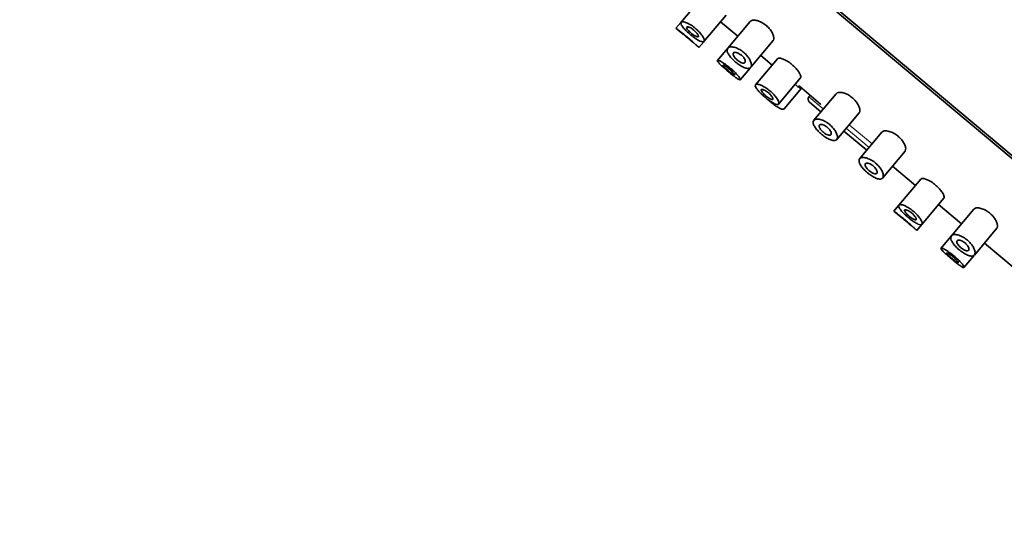
# Model space of a CAD drawing. Units: millimetres. Extents: x 0 to 2436, y 0 to 2727.
# Drawn here: x 319 to 385, y 2074 to 2107 of the extents above; entities that cross this region are included whole.
import ezdxf
from ezdxf import colors
from ezdxf.entities.mleader import LeaderData, LeaderLine
from ezdxf.math import Vec2, Vec3

# ---------------------------------------------------------------- set-up
doc = ezdxf.new("R2010")
doc.units = ezdxf.units.MM
doc.layers.add('DV7_Défaut', color=7, linetype='Continuous')
doc.layers.add('Défaut', color=7, linetype='Continuous')

# ---------------------------------------------------------------- blocks, each defined once
blk = doc.blocks.new('_DOT')
at = {"color": 0}
blk.add_line((0, 0), (-1, 0), dxfattribs=at)
at = {"color": 0, "const_width": 0.333}
blk.add_lwpolyline([(-0.1665, 0, 1), (0.1665, 0, 1)], format="xyb", close=True, dxfattribs=at)
blk = doc.blocks.new('SE6')
at = {"layer": 'DV7_Défaut', "color": 7, "linetype": 'Continuous', "lineweight": 35}
for p, q in [((389.329, 2095.157), (343.366, 2133.725)), ((388.092, 2096.406), (344.811, 2132.724)), ((365.083, 2109.044), (363.62, 2107.301)), ((365.151, 2106.015), (366.625, 2107.77)), ((363.597, 2107.274), (363.281, 2106.897)), ((366.259, 2107.335), (367.408, 2106.371)), ((368.227, 2107.346), (366.74, 2105.574)), ((363.281, 2106.897), (363.665, 2106.575)), ((364.425, 2105.937), (364.813, 2105.612)), ((364.813, 2105.612), (365.134, 2105.994)), ((368.272, 2104.288), (369.775, 2106.08)), ((366.7, 2105.527), (366.046, 2104.747)), ((368.941, 2105.085), (369.707, 2104.443)), ((370.062, 2104.866), (368.599, 2103.123)), ((367.578, 2103.461), (368.229, 2104.237)), ((370.131, 2101.837), (371.604, 2103.592)), ((371.239, 2103.157), (371.43, 2102.996)), ((370.513, 2101.514), (371.665, 2102.887)), ((371.52, 2103.024), (372.94, 2101.833)), ((373.972, 2102.526), (372.485, 2100.753)), ((372.247, 2102.414), (372.164, 2102.315)), ((372.195, 2101.963), (372.961, 2101.32)), ((374.017, 2099.468), (375.52, 2101.259)), ((374.493, 2100.035), (376.025, 2098.749)), ((377.036, 2099.954), (375.549, 2098.182)), ((377.081, 2096.896), (378.584, 2098.687)), ((377.75, 2097.693), (379.282, 2096.408)), ((379.638, 2096.831), (378.175, 2095.088)), ((379.706, 2093.802), (381.179, 2095.557)), ((378.152, 2095.061), (377.836, 2094.684)), ((377.836, 2094.684), (378.22, 2094.362)), ((380.814, 2095.122), (382.346, 2093.837)), ((383.165, 2094.812), (381.677, 2093.04)), ((378.98, 2093.724), (379.368, 2093.399)), ((379.368, 2093.399), (379.689, 2093.781)), ((383.21, 2091.754), (384.713, 2093.545)), ((381.638, 2092.993), (380.984, 2092.213)), ((383.878, 2092.551), (385.794, 2090.944)), ((382.515, 2090.927), (383.166, 2091.703))]:
    blk.add_line(p, q, dxfattribs=at)
at = {"layer": 'DV7_Défaut', "color": 7, "linetype": 'Continuous', "lineweight": 18}
for p, q in [((371.483, 2103.059), (371.43, 2102.996)), ((371.483, 2103.059), (372.964, 2101.817)), ((373.122, 2101.512), (372.164, 2102.315)), ((376.186, 2098.941), (374.654, 2100.226)), ((374.847, 2100.456), (376.379, 2099.171))]:
    blk.add_line(p, q, dxfattribs=at)
at = {"layer": 'DV7_Défaut', "color": 7, "linetype": 'Continuous', "lineweight": 35}
for centre, radius, start, end in [((371.752, 2103.379), 0.5, 230, 262.65668), ((371.809, 2103.365), 0.447, 223.18117, 229.72112), ((372.356, 2102.155), 0.25, 140, 230)]:
    blk.add_arc(centre, radius, start, end, dxfattribs=at)
for points, knots in [([(364.236, 2106.479), (364.152, 2106.55), (364.068, 2106.625), (363.993, 2106.697), (363.918, 2106.77), (363.85, 2106.842), (363.793, 2106.908), (363.735, 2106.975), (363.689, 2107.037), (363.657, 2107.092), (363.624, 2107.147), (363.605, 2107.195), (363.602, 2107.232), (363.598, 2107.271), (363.611, 2107.3), (363.638, 2107.316), (363.667, 2107.334), (363.711, 2107.339), (363.768, 2107.331), (363.826, 2107.324), (363.899, 2107.303), (363.98, 2107.269), (364.059, 2107.237), (364.149, 2107.191), (364.241, 2107.135), (364.328, 2107.082), (364.421, 2107.018), (364.509, 2106.948), (364.593, 2106.882), (364.676, 2106.809), (364.751, 2106.735), (364.824, 2106.663), (364.892, 2106.588), (364.949, 2106.517), (365.007, 2106.444), (365.055, 2106.373), (365.091, 2106.309), (365.129, 2106.243), (365.154, 2106.183), (365.165, 2106.134), (365.176, 2106.084), (365.173, 2106.044), (365.155, 2106.019), (365.137, 2105.994), (365.103, 2105.982), (365.057, 2105.986), (365.011, 2105.989), (364.951, 2106.008), (364.882, 2106.039), (364.814, 2106.07), (364.736, 2106.114), (364.653, 2106.168), (364.573, 2106.22), (364.485, 2106.282), (364.398, 2106.349), (364.344, 2106.391), (364.289, 2106.435), (364.236, 2106.479)], [0, 0, 0, 0, 0.051932, 0.051932, 0.051932, 0.103844, 0.103844, 0.103844, 0.156086, 0.156086, 0.156086, 0.209282, 0.209282, 0.209282, 0.263889, 0.263889, 0.263889, 0.319976, 0.319976, 0.319976, 0.376758, 0.376758, 0.376758, 0.432536, 0.432536, 0.432536, 0.485739, 0.485739, 0.485739, 0.53645, 0.53645, 0.53645, 0.586426, 0.586426, 0.586426, 0.63773, 0.63773, 0.63773, 0.691527, 0.691527, 0.691527, 0.747543, 0.747543, 0.747543, 0.804302, 0.804302, 0.804302, 0.8602, 0.8602, 0.8602, 0.914516, 0.914516, 0.914516, 0.967436, 0.967436, 0.967436, 1, 1, 1, 1]), ([(368.227, 2107.346), (368.262, 2107.388), (368.316, 2107.417), (368.385, 2107.43), (368.454, 2107.444), (368.54, 2107.442), (368.635, 2107.423), (368.727, 2107.405), (368.831, 2107.371), (368.937, 2107.32), (369.031, 2107.275), (369.13, 2107.216), (369.222, 2107.148), (369.304, 2107.087), (369.383, 2107.017), (369.453, 2106.944), (369.52, 2106.874), (369.581, 2106.799), (369.63, 2106.727), (369.682, 2106.65), (369.724, 2106.574), (369.753, 2106.503), (369.786, 2106.424), (369.806, 2106.349), (369.812, 2106.284), (369.819, 2106.212), (369.81, 2106.15), (369.786, 2106.102), (369.778, 2106.087), (369.77, 2106.074), (369.759, 2106.061)], [0, 0, 0, 0, 0.122032, 0.122032, 0.122032, 0.244268, 0.244268, 0.244268, 0.362395, 0.362395, 0.362395, 0.467827, 0.467827, 0.467827, 0.561221, 0.561221, 0.561221, 0.650852, 0.650852, 0.650852, 0.74509, 0.74509, 0.74509, 0.849299, 0.849299, 0.849299, 0.964615, 0.964615, 0.964615, 1, 1, 1, 1]), ([(363.281, 2106.897), (363.281, 2106.897), (363.283, 2106.896), (363.286, 2106.893), (363.297, 2106.886), (363.323, 2106.867), (363.362, 2106.837), (363.401, 2106.808), (363.455, 2106.768), (363.518, 2106.72), (363.581, 2106.672), (363.655, 2106.614), (363.734, 2106.551), (363.814, 2106.488), (363.9, 2106.419), (363.986, 2106.348), (364.071, 2106.277), (364.159, 2106.203), (364.241, 2106.132), (364.323, 2106.06), (364.403, 2105.99), (364.473, 2105.927), (364.543, 2105.864), (364.606, 2105.806), (364.657, 2105.759), (364.708, 2105.712), (364.748, 2105.674), (364.774, 2105.649), (364.8, 2105.624), (364.813, 2105.612), (364.813, 2105.612)], [0, 0, 0, 0, 0.036648, 0.036648, 0.036648, 0.143794, 0.143794, 0.143794, 0.251019, 0.251019, 0.251019, 0.358445, 0.358445, 0.358445, 0.46588, 0.46588, 0.46588, 0.573117, 0.573117, 0.573117, 0.680259, 0.680259, 0.680259, 0.787556, 0.787556, 0.787556, 0.895017, 0.895017, 0.895017, 1, 1, 1, 1]), ([(363.664, 2106.576), (363.664, 2106.576), (363.664, 2106.576), (363.664, 2106.576), (363.665, 2106.575), (363.673, 2106.569), (363.688, 2106.557), (363.702, 2106.546), (363.725, 2106.528), (363.752, 2106.506), (363.78, 2106.484), (363.814, 2106.457), (363.851, 2106.427), (363.888, 2106.397), (363.929, 2106.363), (363.972, 2106.328), (363.998, 2106.306), (364.025, 2106.283), (364.052, 2106.261)], [0, 0, 0, 0, 0.0063699, 0.0063699, 0.0063699, 0.2212033, 0.2212033, 0.2212033, 0.4360352, 0.4360352, 0.4360352, 0.6509664, 0.6509664, 0.6509664, 0.8659428, 0.8659428, 0.8659428, 1, 1, 1, 1]), ([(364.477, 2106.767), (364.518, 2106.732), (364.559, 2106.694), (364.595, 2106.657), (364.63, 2106.621), (364.663, 2106.583), (364.689, 2106.549), (364.716, 2106.513), (364.738, 2106.48), (364.752, 2106.451), (364.768, 2106.42), (364.776, 2106.394), (364.778, 2106.373), (364.779, 2106.352), (364.773, 2106.337), (364.759, 2106.328), (364.746, 2106.32), (364.724, 2106.318), (364.697, 2106.324), (364.67, 2106.33), (364.636, 2106.342), (364.598, 2106.361), (364.561, 2106.38), (364.519, 2106.404), (364.475, 2106.433), (364.433, 2106.461), (364.388, 2106.494), (364.345, 2106.529), (364.302, 2106.563), (364.26, 2106.6), (364.221, 2106.636), (364.182, 2106.673), (364.146, 2106.71), (364.115, 2106.744), (364.083, 2106.779), (364.057, 2106.813), (364.037, 2106.843), (364.017, 2106.874), (364.003, 2106.901), (363.997, 2106.923), (363.991, 2106.946), (363.992, 2106.965), (364.001, 2106.977), (364.01, 2106.989), (364.027, 2106.996), (364.051, 2106.995), (364.075, 2106.995), (364.106, 2106.988), (364.143, 2106.975), (364.179, 2106.961), (364.221, 2106.941), (364.265, 2106.916), (364.308, 2106.892), (364.353, 2106.862), (364.398, 2106.829), (364.425, 2106.809), (364.451, 2106.788), (364.477, 2106.767)], [0, 0, 0, 0, 0.051125, 0.051125, 0.051125, 0.102184, 0.102184, 0.102184, 0.154253, 0.154253, 0.154253, 0.208445, 0.208445, 0.208445, 0.264431, 0.264431, 0.264431, 0.321031, 0.321031, 0.321031, 0.376884, 0.376884, 0.376884, 0.431184, 0.431184, 0.431184, 0.483915, 0.483915, 0.483915, 0.535606, 0.535606, 0.535606, 0.58701, 0.58701, 0.58701, 0.6389, 0.6389, 0.6389, 0.691936, 0.691936, 0.691936, 0.746508, 0.746508, 0.746508, 0.802505, 0.802505, 0.802505, 0.859107, 0.859107, 0.859107, 0.914911, 0.914911, 0.914911, 0.968674, 0.968674, 0.968674, 1, 1, 1, 1]), ([(364.052, 2106.261), (364.095, 2106.225), (364.138, 2106.188), (364.178, 2106.154), (364.219, 2106.119), (364.257, 2106.086), (364.289, 2106.057), (364.322, 2106.029), (364.351, 2106.003), (364.373, 2105.984), (364.396, 2105.964), (364.412, 2105.949), (364.421, 2105.941), (364.427, 2105.936), (364.43, 2105.933), (364.43, 2105.933)], [0, 0, 0, 0, 0.214717, 0.214717, 0.214717, 0.429428, 0.429428, 0.429428, 0.644212, 0.644212, 0.644212, 0.859043, 0.859043, 0.859043, 1, 1, 1, 1]), ([(367.261, 2104.639), (367.179, 2104.708), (367.099, 2104.783), (367.029, 2104.857), (366.959, 2104.931), (366.897, 2105.006), (366.847, 2105.077), (366.796, 2105.15), (366.757, 2105.22), (366.731, 2105.283), (366.705, 2105.349), (366.693, 2105.409), (366.696, 2105.46), (366.7, 2105.514), (366.72, 2105.558), (366.756, 2105.591), (366.793, 2105.625), (366.849, 2105.647), (366.918, 2105.653), (366.988, 2105.661), (367.075, 2105.652), (367.17, 2105.628), (367.261, 2105.604), (367.363, 2105.565), (367.466, 2105.511), (367.558, 2105.463), (367.654, 2105.401), (367.744, 2105.332), (367.825, 2105.269), (367.903, 2105.198), (367.971, 2105.125), (368.038, 2105.053), (368.097, 2104.979), (368.146, 2104.906), (368.197, 2104.829), (368.238, 2104.754), (368.266, 2104.684), (368.298, 2104.607), (368.315, 2104.535), (368.319, 2104.474), (368.324, 2104.406), (368.312, 2104.35), (368.285, 2104.307), (368.258, 2104.263), (368.213, 2104.234), (368.154, 2104.223), (368.096, 2104.212), (368.023, 2104.218), (367.94, 2104.241), (367.862, 2104.262), (367.773, 2104.3), (367.681, 2104.35), (367.594, 2104.396), (367.502, 2104.455), (367.412, 2104.521), (367.361, 2104.558), (367.31, 2104.598), (367.261, 2104.639)], [0, 0, 0, 0, 0.049319, 0.049319, 0.049319, 0.098576, 0.098576, 0.098576, 0.148788, 0.148788, 0.148788, 0.201576, 0.201576, 0.201576, 0.257797, 0.257797, 0.257797, 0.317339, 0.317339, 0.317339, 0.378226, 0.378226, 0.378226, 0.436506, 0.436506, 0.436506, 0.488875, 0.488875, 0.488875, 0.53615, 0.53615, 0.53615, 0.58218, 0.58218, 0.58218, 0.630693, 0.630693, 0.630693, 0.683964, 0.683964, 0.683964, 0.742164, 0.742164, 0.742164, 0.802935, 0.802935, 0.802935, 0.86257, 0.86257, 0.86257, 0.918559, 0.918559, 0.918559, 0.970747, 0.970747, 0.970747, 1, 1, 1, 1]), ([(367.647, 2105.099), (367.687, 2105.066), (367.725, 2105.029), (367.758, 2104.991), (367.791, 2104.954), (367.819, 2104.916), (367.842, 2104.879), (367.866, 2104.841), (367.884, 2104.804), (367.896, 2104.77), (367.908, 2104.734), (367.913, 2104.701), (367.911, 2104.673), (367.909, 2104.643), (367.899, 2104.619), (367.881, 2104.602), (367.863, 2104.584), (367.836, 2104.574), (367.802, 2104.573), (367.769, 2104.571), (367.728, 2104.578), (367.684, 2104.593), (367.642, 2104.607), (367.595, 2104.629), (367.547, 2104.657), (367.503, 2104.682), (367.457, 2104.713), (367.413, 2104.748), (367.371, 2104.78), (367.33, 2104.816), (367.294, 2104.853), (367.258, 2104.889), (367.225, 2104.927), (367.198, 2104.963), (367.17, 2105), (367.147, 2105.037), (367.131, 2105.07), (367.114, 2105.105), (367.103, 2105.138), (367.1, 2105.167), (367.097, 2105.197), (367.103, 2105.223), (367.115, 2105.243), (367.129, 2105.264), (367.151, 2105.278), (367.18, 2105.286), (367.21, 2105.293), (367.249, 2105.293), (367.292, 2105.285), (367.335, 2105.277), (367.383, 2105.261), (367.433, 2105.237), (367.479, 2105.216), (367.528, 2105.187), (367.575, 2105.154), (367.599, 2105.137), (367.623, 2105.119), (367.647, 2105.099)], [0, 0, 0, 0, 0.048074, 0.048074, 0.048074, 0.096021, 0.096021, 0.096021, 0.145862, 0.145862, 0.145862, 0.200097, 0.200097, 0.200097, 0.258597, 0.258597, 0.258597, 0.319221, 0.319221, 0.319221, 0.378632, 0.378632, 0.378632, 0.434304, 0.434304, 0.434304, 0.485874, 0.485874, 0.485874, 0.534731, 0.534731, 0.534731, 0.582887, 0.582887, 0.582887, 0.632267, 0.632267, 0.632267, 0.684411, 0.684411, 0.684411, 0.740203, 0.740203, 0.740203, 0.799389, 0.799389, 0.799389, 0.860024, 0.860024, 0.860024, 0.918662, 0.918662, 0.918662, 0.972364, 0.972364, 0.972364, 1, 1, 1, 1]), ([(366.749, 2104.029), (366.663, 2104.101), (366.577, 2104.175), (366.498, 2104.245), (366.419, 2104.314), (366.345, 2104.382), (366.282, 2104.442), (366.218, 2104.502), (366.164, 2104.557), (366.125, 2104.602), (366.085, 2104.647), (366.058, 2104.684), (366.047, 2104.709), (366.036, 2104.735), (366.04, 2104.75), (366.06, 2104.754), (366.079, 2104.758), (366.114, 2104.75), (366.162, 2104.731), (366.21, 2104.712), (366.272, 2104.681), (366.342, 2104.64), (366.413, 2104.599), (366.494, 2104.548), (366.579, 2104.489), (366.662, 2104.431), (366.751, 2104.364), (366.838, 2104.294), (366.924, 2104.225), (367.01, 2104.151), (367.089, 2104.078), (367.168, 2104.005), (367.242, 2103.932), (367.306, 2103.864), (367.37, 2103.796), (367.426, 2103.731), (367.469, 2103.675), (367.513, 2103.619), (367.546, 2103.57), (367.564, 2103.534), (367.582, 2103.497), (367.587, 2103.472), (367.578, 2103.461), (367.568, 2103.45), (367.544, 2103.452), (367.508, 2103.468), (367.471, 2103.483), (367.422, 2103.512), (367.362, 2103.552), (367.303, 2103.591), (367.233, 2103.642), (367.157, 2103.7), (367.081, 2103.758), (366.998, 2103.825), (366.913, 2103.894), (366.859, 2103.938), (366.804, 2103.983), (366.749, 2104.029)], [0, 0, 0, 0, 0.053353, 0.053353, 0.053353, 0.106706, 0.106706, 0.106706, 0.160068, 0.160068, 0.160068, 0.213515, 0.213515, 0.213515, 0.267223, 0.267223, 0.267223, 0.321377, 0.321377, 0.321377, 0.375908, 0.375908, 0.375908, 0.430323, 0.430323, 0.430323, 0.483987, 0.483987, 0.483987, 0.53676, 0.53676, 0.53676, 0.589232, 0.589232, 0.589232, 0.642225, 0.642225, 0.642225, 0.696121, 0.696121, 0.696121, 0.750621, 0.750621, 0.750621, 0.805089, 0.805089, 0.805089, 0.859124, 0.859124, 0.859124, 0.912745, 0.912745, 0.912745, 0.966157, 0.966157, 0.966157, 1, 1, 1, 1]), ([(366.859, 2104.16), (366.901, 2104.124), (366.943, 2104.087), (366.981, 2104.051), (367.02, 2104.015), (367.055, 2103.98), (367.085, 2103.948), (367.115, 2103.916), (367.14, 2103.886), (367.158, 2103.862), (367.177, 2103.837), (367.189, 2103.817), (367.194, 2103.803), (367.199, 2103.789), (367.197, 2103.781), (367.188, 2103.779), (367.179, 2103.778), (367.162, 2103.783), (367.139, 2103.794), (367.117, 2103.805), (367.088, 2103.823), (367.054, 2103.845), (367.021, 2103.868), (366.983, 2103.895), (366.942, 2103.926), (366.902, 2103.957), (366.859, 2103.991), (366.816, 2104.026), (366.773, 2104.062), (366.729, 2104.099), (366.689, 2104.135), (366.648, 2104.17), (366.609, 2104.206), (366.575, 2104.238), (366.541, 2104.271), (366.511, 2104.301), (366.487, 2104.327), (366.464, 2104.353), (366.447, 2104.375), (366.437, 2104.392), (366.427, 2104.408), (366.424, 2104.42), (366.429, 2104.425), (366.433, 2104.431), (366.446, 2104.431), (366.465, 2104.424), (366.485, 2104.418), (366.511, 2104.405), (366.543, 2104.387), (366.574, 2104.37), (366.612, 2104.346), (366.652, 2104.318), (366.691, 2104.291), (366.735, 2104.259), (366.778, 2104.226), (366.805, 2104.205), (366.832, 2104.182), (366.859, 2104.16)], [0, 0, 0, 0, 0.052979, 0.052979, 0.052979, 0.105937, 0.105937, 0.105937, 0.159236, 0.159236, 0.159236, 0.213175, 0.213175, 0.213175, 0.267544, 0.267544, 0.267544, 0.32194, 0.32194, 0.32194, 0.37605, 0.37605, 0.37605, 0.429784, 0.429784, 0.429784, 0.483218, 0.483218, 0.483218, 0.536484, 0.536484, 0.536484, 0.589707, 0.589707, 0.589707, 0.643004, 0.643004, 0.643004, 0.696504, 0.696504, 0.696504, 0.750328, 0.750328, 0.750328, 0.804524, 0.804524, 0.804524, 0.85895, 0.85895, 0.85895, 0.913251, 0.913251, 0.913251, 0.967033, 0.967033, 0.967033, 1, 1, 1, 1]), ([(370.062, 2104.866), (370.083, 2104.891), (370.121, 2104.905), (370.174, 2104.905), (370.226, 2104.905), (370.293, 2104.892), (370.371, 2104.866), (370.447, 2104.84), (370.535, 2104.801), (370.627, 2104.75), (370.715, 2104.702), (370.808, 2104.642), (370.899, 2104.575), (370.985, 2104.511), (371.071, 2104.44), (371.149, 2104.367), (371.225, 2104.296), (371.296, 2104.221), (371.356, 2104.148), (371.418, 2104.074), (371.47, 2104.001), (371.511, 2103.935), (371.553, 2103.865), (371.584, 2103.8), (371.601, 2103.746), (371.618, 2103.689), (371.621, 2103.642), (371.61, 2103.609), (371.606, 2103.598), (371.601, 2103.589), (371.594, 2103.581)], [0, 0, 0, 0, 0.113481, 0.113481, 0.113481, 0.227008, 0.227008, 0.227008, 0.3395, 0.3395, 0.3395, 0.446922, 0.446922, 0.446922, 0.548369, 0.548369, 0.548369, 0.647076, 0.647076, 0.647076, 0.747698, 0.747698, 0.747698, 0.853417, 0.853417, 0.853417, 0.964469, 0.964469, 0.964469, 1, 1, 1, 1]), ([(369.215, 2102.301), (369.131, 2102.372), (369.048, 2102.447), (368.973, 2102.519), (368.898, 2102.591), (368.829, 2102.664), (368.772, 2102.73), (368.715, 2102.797), (368.668, 2102.859), (368.636, 2102.914), (368.603, 2102.969), (368.584, 2103.017), (368.581, 2103.054), (368.578, 2103.093), (368.59, 2103.122), (368.618, 2103.138), (368.646, 2103.156), (368.69, 2103.161), (368.748, 2103.153), (368.806, 2103.146), (368.878, 2103.125), (368.959, 2103.091), (369.038, 2103.059), (369.128, 2103.013), (369.22, 2102.957), (369.308, 2102.904), (369.4, 2102.84), (369.488, 2102.77), (369.572, 2102.704), (369.655, 2102.631), (369.73, 2102.557), (369.804, 2102.485), (369.871, 2102.41), (369.928, 2102.339), (369.986, 2102.266), (370.035, 2102.195), (370.071, 2102.131), (370.108, 2102.065), (370.133, 2102.005), (370.144, 2101.956), (370.155, 2101.906), (370.152, 2101.866), (370.134, 2101.841), (370.116, 2101.815), (370.082, 2101.804), (370.036, 2101.808), (369.99, 2101.811), (369.93, 2101.83), (369.861, 2101.861), (369.794, 2101.892), (369.716, 2101.936), (369.633, 2101.99), (369.552, 2102.042), (369.464, 2102.104), (369.377, 2102.171), (369.323, 2102.213), (369.269, 2102.257), (369.215, 2102.301)], [0, 0, 0, 0, 0.051932, 0.051932, 0.051932, 0.103844, 0.103844, 0.103844, 0.156086, 0.156086, 0.156086, 0.209282, 0.209282, 0.209282, 0.263889, 0.263889, 0.263889, 0.319976, 0.319976, 0.319976, 0.376758, 0.376758, 0.376758, 0.432536, 0.432536, 0.432536, 0.485739, 0.485739, 0.485739, 0.53645, 0.53645, 0.53645, 0.586426, 0.586426, 0.586426, 0.63773, 0.63773, 0.63773, 0.691527, 0.691527, 0.691527, 0.747543, 0.747543, 0.747543, 0.804302, 0.804302, 0.804302, 0.8602, 0.8602, 0.8602, 0.914516, 0.914516, 0.914516, 0.967436, 0.967436, 0.967436, 1, 1, 1, 1]), ([(369.456, 2102.589), (369.498, 2102.554), (369.538, 2102.516), (369.574, 2102.479), (369.61, 2102.443), (369.642, 2102.405), (369.668, 2102.371), (369.695, 2102.335), (369.717, 2102.302), (369.732, 2102.273), (369.747, 2102.242), (369.756, 2102.216), (369.757, 2102.195), (369.759, 2102.174), (369.752, 2102.159), (369.739, 2102.15), (369.725, 2102.142), (369.704, 2102.14), (369.676, 2102.146), (369.649, 2102.152), (369.615, 2102.164), (369.577, 2102.183), (369.54, 2102.202), (369.498, 2102.226), (369.455, 2102.255), (369.412, 2102.283), (369.368, 2102.316), (369.324, 2102.351), (369.282, 2102.385), (369.239, 2102.422), (369.2, 2102.458), (369.161, 2102.494), (369.125, 2102.531), (369.094, 2102.566), (369.063, 2102.601), (369.036, 2102.635), (369.016, 2102.665), (368.996, 2102.696), (368.983, 2102.723), (368.976, 2102.745), (368.97, 2102.768), (368.971, 2102.787), (368.98, 2102.799), (368.989, 2102.811), (369.006, 2102.817), (369.03, 2102.817), (369.054, 2102.817), (369.086, 2102.81), (369.122, 2102.796), (369.158, 2102.783), (369.2, 2102.763), (369.244, 2102.738), (369.287, 2102.714), (369.333, 2102.684), (369.378, 2102.65), (369.404, 2102.631), (369.431, 2102.61), (369.456, 2102.589)], [0, 0, 0, 0, 0.051125, 0.051125, 0.051125, 0.102184, 0.102184, 0.102184, 0.154253, 0.154253, 0.154253, 0.208445, 0.208445, 0.208445, 0.264431, 0.264431, 0.264431, 0.321031, 0.321031, 0.321031, 0.376884, 0.376884, 0.376884, 0.431184, 0.431184, 0.431184, 0.483915, 0.483915, 0.483915, 0.535606, 0.535606, 0.535606, 0.58701, 0.58701, 0.58701, 0.6389, 0.6389, 0.6389, 0.691936, 0.691936, 0.691936, 0.746508, 0.746508, 0.746508, 0.802505, 0.802505, 0.802505, 0.859107, 0.859107, 0.859107, 0.914911, 0.914911, 0.914911, 0.968674, 0.968674, 0.968674, 1, 1, 1, 1]), ([(373.972, 2102.526), (374.007, 2102.567), (374.062, 2102.596), (374.13, 2102.61), (374.199, 2102.623), (374.285, 2102.621), (374.38, 2102.603), (374.472, 2102.585), (374.576, 2102.55), (374.682, 2102.5), (374.776, 2102.454), (374.875, 2102.395), (374.967, 2102.327), (375.049, 2102.266), (375.129, 2102.196), (375.199, 2102.123), (375.266, 2102.053), (375.326, 2101.979), (375.375, 2101.906), (375.427, 2101.829), (375.469, 2101.753), (375.499, 2101.682), (375.532, 2101.603), (375.551, 2101.528), (375.557, 2101.463), (375.564, 2101.391), (375.555, 2101.329), (375.531, 2101.281), (375.524, 2101.266), (375.515, 2101.253), (375.505, 2101.241)], [0, 0, 0, 0, 0.122032, 0.122032, 0.122032, 0.244268, 0.244268, 0.244268, 0.362395, 0.362395, 0.362395, 0.467827, 0.467827, 0.467827, 0.561221, 0.561221, 0.561221, 0.650852, 0.650852, 0.650852, 0.74509, 0.74509, 0.74509, 0.849299, 0.849299, 0.849299, 0.964615, 0.964615, 0.964615, 1, 1, 1, 1]), ([(369.412, 2102.143), (369.446, 2102.112), (369.48, 2102.081), (369.515, 2102.05), (369.597, 2101.978), (369.685, 2101.906), (369.77, 2101.841), (369.855, 2101.776), (369.941, 2101.716), (370.019, 2101.665), (370.099, 2101.614), (370.174, 2101.572), (370.239, 2101.542), (370.305, 2101.511), (370.362, 2101.492), (370.407, 2101.487), (370.454, 2101.481), (370.488, 2101.489), (370.509, 2101.51), (370.51, 2101.511), (370.512, 2101.513), (370.513, 2101.514)], [0, 0, 0, 0, 0.076628, 0.076628, 0.076628, 0.256886, 0.256886, 0.256886, 0.43653, 0.43653, 0.43653, 0.617166, 0.617166, 0.617166, 0.800506, 0.800506, 0.800506, 0.988282, 0.988282, 0.988282, 1, 1, 1, 1]), ([(373.006, 2099.818), (372.924, 2099.887), (372.845, 2099.962), (372.775, 2100.036), (372.705, 2100.11), (372.642, 2100.185), (372.592, 2100.256), (372.541, 2100.329), (372.502, 2100.399), (372.477, 2100.462), (372.45, 2100.528), (372.438, 2100.588), (372.441, 2100.639), (372.445, 2100.693), (372.466, 2100.737), (372.501, 2100.77), (372.539, 2100.804), (372.594, 2100.826), (372.663, 2100.833), (372.733, 2100.84), (372.82, 2100.832), (372.915, 2100.807), (373.006, 2100.783), (373.108, 2100.744), (373.211, 2100.69), (373.303, 2100.642), (373.399, 2100.58), (373.489, 2100.511), (373.57, 2100.448), (373.648, 2100.377), (373.716, 2100.304), (373.783, 2100.233), (373.843, 2100.158), (373.891, 2100.085), (373.943, 2100.009), (373.983, 2099.933), (374.012, 2099.863), (374.043, 2099.786), (374.061, 2099.714), (374.065, 2099.653), (374.069, 2099.586), (374.057, 2099.529), (374.031, 2099.486), (374.003, 2099.442), (373.958, 2099.413), (373.899, 2099.402), (373.842, 2099.391), (373.769, 2099.397), (373.686, 2099.42), (373.608, 2099.441), (373.519, 2099.479), (373.426, 2099.529), (373.339, 2099.575), (373.247, 2099.634), (373.157, 2099.7), (373.106, 2099.737), (373.055, 2099.777), (373.006, 2099.818)], [0, 0, 0, 0, 0.049319, 0.049319, 0.049319, 0.098576, 0.098576, 0.098576, 0.148788, 0.148788, 0.148788, 0.201576, 0.201576, 0.201576, 0.257797, 0.257797, 0.257797, 0.317339, 0.317339, 0.317339, 0.378226, 0.378226, 0.378226, 0.436506, 0.436506, 0.436506, 0.488875, 0.488875, 0.488875, 0.53615, 0.53615, 0.53615, 0.58218, 0.58218, 0.58218, 0.630693, 0.630693, 0.630693, 0.683964, 0.683964, 0.683964, 0.742164, 0.742164, 0.742164, 0.802935, 0.802935, 0.802935, 0.86257, 0.86257, 0.86257, 0.918559, 0.918559, 0.918559, 0.970747, 0.970747, 0.970747, 1, 1, 1, 1]), ([(373.392, 2100.278), (373.432, 2100.245), (373.47, 2100.208), (373.503, 2100.17), (373.536, 2100.133), (373.565, 2100.095), (373.588, 2100.058), (373.611, 2100.02), (373.629, 2099.983), (373.641, 2099.95), (373.653, 2099.913), (373.659, 2099.88), (373.657, 2099.852), (373.655, 2099.822), (373.644, 2099.798), (373.627, 2099.781), (373.608, 2099.763), (373.581, 2099.753), (373.547, 2099.752), (373.514, 2099.75), (373.474, 2099.757), (373.429, 2099.772), (373.387, 2099.786), (373.34, 2099.808), (373.293, 2099.836), (373.249, 2099.861), (373.202, 2099.893), (373.158, 2099.927), (373.117, 2099.959), (373.076, 2099.996), (373.039, 2100.032), (373.003, 2100.068), (372.97, 2100.106), (372.943, 2100.142), (372.915, 2100.179), (372.892, 2100.216), (372.876, 2100.249), (372.859, 2100.284), (372.849, 2100.317), (372.846, 2100.346), (372.843, 2100.376), (372.848, 2100.402), (372.861, 2100.422), (372.874, 2100.443), (372.896, 2100.458), (372.926, 2100.465), (372.956, 2100.472), (372.994, 2100.472), (373.038, 2100.464), (373.08, 2100.456), (373.128, 2100.44), (373.178, 2100.416), (373.224, 2100.395), (373.273, 2100.367), (373.32, 2100.334), (373.345, 2100.316), (373.369, 2100.298), (373.392, 2100.278)], [0, 0, 0, 0, 0.048074, 0.048074, 0.048074, 0.096021, 0.096021, 0.096021, 0.145862, 0.145862, 0.145862, 0.200097, 0.200097, 0.200097, 0.258597, 0.258597, 0.258597, 0.319221, 0.319221, 0.319221, 0.378632, 0.378632, 0.378632, 0.434304, 0.434304, 0.434304, 0.485874, 0.485874, 0.485874, 0.534731, 0.534731, 0.534731, 0.582887, 0.582887, 0.582887, 0.632267, 0.632267, 0.632267, 0.684411, 0.684411, 0.684411, 0.740203, 0.740203, 0.740203, 0.799389, 0.799389, 0.799389, 0.860024, 0.860024, 0.860024, 0.918662, 0.918662, 0.918662, 0.972364, 0.972364, 0.972364, 1, 1, 1, 1]), ([(377.036, 2099.954), (377.072, 2099.996), (377.126, 2100.025), (377.195, 2100.038), (377.264, 2100.052), (377.349, 2100.05), (377.444, 2100.031), (377.536, 2100.013), (377.64, 2099.979), (377.746, 2099.928), (377.84, 2099.883), (377.939, 2099.824), (378.031, 2099.755), (378.114, 2099.694), (378.193, 2099.624), (378.263, 2099.552), (378.33, 2099.482), (378.39, 2099.407), (378.439, 2099.335), (378.491, 2099.258), (378.533, 2099.182), (378.563, 2099.11), (378.596, 2099.032), (378.615, 2098.957), (378.622, 2098.892), (378.629, 2098.82), (378.619, 2098.758), (378.595, 2098.71), (378.588, 2098.695), (378.579, 2098.682), (378.569, 2098.669)], [0, 0, 0, 0, 0.122032, 0.122032, 0.122032, 0.244268, 0.244268, 0.244268, 0.362395, 0.362395, 0.362395, 0.467827, 0.467827, 0.467827, 0.561221, 0.561221, 0.561221, 0.650852, 0.650852, 0.650852, 0.74509, 0.74509, 0.74509, 0.849299, 0.849299, 0.849299, 0.964615, 0.964615, 0.964615, 1, 1, 1, 1]), ([(376.07, 2097.247), (375.988, 2097.316), (375.909, 2097.391), (375.839, 2097.465), (375.769, 2097.539), (375.707, 2097.614), (375.657, 2097.685), (375.606, 2097.757), (375.566, 2097.828), (375.541, 2097.891), (375.514, 2097.957), (375.502, 2098.017), (375.506, 2098.068), (375.509, 2098.122), (375.53, 2098.166), (375.565, 2098.199), (375.603, 2098.233), (375.658, 2098.255), (375.727, 2098.261), (375.798, 2098.269), (375.884, 2098.26), (375.979, 2098.236), (376.07, 2098.212), (376.172, 2098.173), (376.275, 2098.119), (376.368, 2098.071), (376.464, 2098.009), (376.553, 2097.94), (376.634, 2097.877), (376.712, 2097.806), (376.781, 2097.733), (376.847, 2097.661), (376.907, 2097.587), (376.956, 2097.514), (377.007, 2097.437), (377.047, 2097.361), (377.076, 2097.291), (377.107, 2097.215), (377.125, 2097.143), (377.129, 2097.082), (377.133, 2097.014), (377.122, 2096.957), (377.095, 2096.915), (377.067, 2096.871), (377.023, 2096.842), (376.964, 2096.831), (376.906, 2096.82), (376.833, 2096.826), (376.75, 2096.849), (376.672, 2096.87), (376.583, 2096.908), (376.49, 2096.958), (376.404, 2097.004), (376.311, 2097.063), (376.221, 2097.129), (376.171, 2097.166), (376.12, 2097.206), (376.07, 2097.247)], [0, 0, 0, 0, 0.049319, 0.049319, 0.049319, 0.098576, 0.098576, 0.098576, 0.148788, 0.148788, 0.148788, 0.201576, 0.201576, 0.201576, 0.257797, 0.257797, 0.257797, 0.317339, 0.317339, 0.317339, 0.378226, 0.378226, 0.378226, 0.436506, 0.436506, 0.436506, 0.488875, 0.488875, 0.488875, 0.53615, 0.53615, 0.53615, 0.58218, 0.58218, 0.58218, 0.630693, 0.630693, 0.630693, 0.683964, 0.683964, 0.683964, 0.742164, 0.742164, 0.742164, 0.802935, 0.802935, 0.802935, 0.86257, 0.86257, 0.86257, 0.918559, 0.918559, 0.918559, 0.970747, 0.970747, 0.970747, 1, 1, 1, 1]), ([(376.456, 2097.707), (376.496, 2097.674), (376.534, 2097.636), (376.567, 2097.599), (376.6, 2097.562), (376.629, 2097.524), (376.652, 2097.487), (376.675, 2097.449), (376.693, 2097.412), (376.705, 2097.378), (376.718, 2097.342), (376.723, 2097.309), (376.721, 2097.281), (376.719, 2097.251), (376.709, 2097.227), (376.691, 2097.21), (376.672, 2097.192), (376.645, 2097.182), (376.611, 2097.181), (376.578, 2097.179), (376.538, 2097.186), (376.493, 2097.201), (376.451, 2097.215), (376.405, 2097.237), (376.357, 2097.265), (376.313, 2097.29), (376.267, 2097.321), (376.223, 2097.356), (376.181, 2097.388), (376.14, 2097.424), (376.103, 2097.461), (376.067, 2097.497), (376.034, 2097.535), (376.007, 2097.571), (375.979, 2097.608), (375.956, 2097.644), (375.94, 2097.678), (375.923, 2097.713), (375.913, 2097.746), (375.91, 2097.775), (375.907, 2097.805), (375.912, 2097.831), (375.925, 2097.851), (375.938, 2097.872), (375.961, 2097.886), (375.99, 2097.894), (376.02, 2097.901), (376.058, 2097.901), (376.102, 2097.893), (376.144, 2097.885), (376.192, 2097.869), (376.243, 2097.845), (376.289, 2097.824), (376.337, 2097.795), (376.384, 2097.762), (376.409, 2097.745), (376.433, 2097.727), (376.456, 2097.707)], [0, 0, 0, 0, 0.048074, 0.048074, 0.048074, 0.096021, 0.096021, 0.096021, 0.145862, 0.145862, 0.145862, 0.200097, 0.200097, 0.200097, 0.258597, 0.258597, 0.258597, 0.319221, 0.319221, 0.319221, 0.378632, 0.378632, 0.378632, 0.434304, 0.434304, 0.434304, 0.485874, 0.485874, 0.485874, 0.534731, 0.534731, 0.534731, 0.582887, 0.582887, 0.582887, 0.632267, 0.632267, 0.632267, 0.684411, 0.684411, 0.684411, 0.740203, 0.740203, 0.740203, 0.799389, 0.799389, 0.799389, 0.860024, 0.860024, 0.860024, 0.918662, 0.918662, 0.918662, 0.972364, 0.972364, 0.972364, 1, 1, 1, 1]), ([(379.638, 2096.831), (379.659, 2096.856), (379.697, 2096.87), (379.749, 2096.87), (379.801, 2096.87), (379.869, 2096.857), (379.946, 2096.831), (380.023, 2096.805), (380.111, 2096.766), (380.203, 2096.715), (380.29, 2096.667), (380.384, 2096.607), (380.475, 2096.54), (380.561, 2096.477), (380.646, 2096.405), (380.724, 2096.332), (380.8, 2096.261), (380.871, 2096.186), (380.932, 2096.113), (380.993, 2096.039), (381.046, 2095.966), (381.086, 2095.9), (381.129, 2095.83), (381.159, 2095.765), (381.176, 2095.711), (381.194, 2095.654), (381.197, 2095.607), (381.185, 2095.574), (381.182, 2095.563), (381.176, 2095.554), (381.17, 2095.546)], [0, 0, 0, 0, 0.113481, 0.113481, 0.113481, 0.227008, 0.227008, 0.227008, 0.3395, 0.3395, 0.3395, 0.446922, 0.446922, 0.446922, 0.548369, 0.548369, 0.548369, 0.647076, 0.647076, 0.647076, 0.747698, 0.747698, 0.747698, 0.853417, 0.853417, 0.853417, 0.964469, 0.964469, 0.964469, 1, 1, 1, 1]), ([(377.836, 2094.684), (377.836, 2094.684), (377.838, 2094.683), (377.841, 2094.68), (377.852, 2094.673), (377.878, 2094.654), (377.917, 2094.624), (377.956, 2094.595), (378.009, 2094.555), (378.072, 2094.507), (378.136, 2094.459), (378.21, 2094.401), (378.289, 2094.338), (378.368, 2094.275), (378.455, 2094.206), (378.54, 2094.135), (378.626, 2094.064), (378.714, 2093.99), (378.796, 2093.919), (378.878, 2093.847), (378.958, 2093.777), (379.028, 2093.714), (379.098, 2093.651), (379.161, 2093.593), (379.212, 2093.546), (379.262, 2093.499), (379.302, 2093.461), (379.329, 2093.436), (379.355, 2093.411), (379.368, 2093.399), (379.368, 2093.399)], [0, 0, 0, 0, 0.036648, 0.036648, 0.036648, 0.143794, 0.143794, 0.143794, 0.251019, 0.251019, 0.251019, 0.358445, 0.358445, 0.358445, 0.46588, 0.46588, 0.46588, 0.573117, 0.573117, 0.573117, 0.680259, 0.680259, 0.680259, 0.787556, 0.787556, 0.787556, 0.895017, 0.895017, 0.895017, 1, 1, 1, 1]), ([(378.791, 2094.267), (378.706, 2094.337), (378.623, 2094.412), (378.548, 2094.484), (378.473, 2094.557), (378.404, 2094.629), (378.348, 2094.695), (378.29, 2094.762), (378.244, 2094.824), (378.212, 2094.879), (378.179, 2094.934), (378.16, 2094.982), (378.157, 2095.019), (378.153, 2095.058), (378.166, 2095.087), (378.193, 2095.103), (378.221, 2095.121), (378.266, 2095.126), (378.323, 2095.118), (378.381, 2095.111), (378.454, 2095.09), (378.534, 2095.056), (378.614, 2095.024), (378.704, 2094.978), (378.795, 2094.922), (378.883, 2094.869), (378.976, 2094.805), (379.064, 2094.735), (379.148, 2094.669), (379.231, 2094.596), (379.306, 2094.522), (379.379, 2094.45), (379.447, 2094.375), (379.503, 2094.304), (379.562, 2094.231), (379.61, 2094.16), (379.646, 2094.096), (379.684, 2094.03), (379.709, 2093.97), (379.72, 2093.922), (379.731, 2093.871), (379.728, 2093.831), (379.71, 2093.806), (379.692, 2093.781), (379.658, 2093.769), (379.611, 2093.773), (379.566, 2093.776), (379.506, 2093.795), (379.437, 2093.826), (379.369, 2093.857), (379.291, 2093.901), (379.208, 2093.955), (379.127, 2094.007), (379.04, 2094.069), (378.953, 2094.136), (378.899, 2094.178), (378.844, 2094.222), (378.791, 2094.267)], [0, 0, 0, 0, 0.051932, 0.051932, 0.051932, 0.103844, 0.103844, 0.103844, 0.156086, 0.156086, 0.156086, 0.209282, 0.209282, 0.209282, 0.263889, 0.263889, 0.263889, 0.319976, 0.319976, 0.319976, 0.376758, 0.376758, 0.376758, 0.432536, 0.432536, 0.432536, 0.485739, 0.485739, 0.485739, 0.53645, 0.53645, 0.53645, 0.586426, 0.586426, 0.586426, 0.63773, 0.63773, 0.63773, 0.691527, 0.691527, 0.691527, 0.747543, 0.747543, 0.747543, 0.804302, 0.804302, 0.804302, 0.8602, 0.8602, 0.8602, 0.914516, 0.914516, 0.914516, 0.967436, 0.967436, 0.967436, 1, 1, 1, 1]), ([(379.032, 2094.554), (379.073, 2094.519), (379.114, 2094.481), (379.149, 2094.445), (379.185, 2094.408), (379.217, 2094.37), (379.244, 2094.336), (379.271, 2094.3), (379.292, 2094.267), (379.307, 2094.238), (379.323, 2094.207), (379.331, 2094.181), (379.333, 2094.16), (379.334, 2094.139), (379.328, 2094.124), (379.314, 2094.115), (379.301, 2094.107), (379.279, 2094.105), (379.252, 2094.111), (379.224, 2094.117), (379.19, 2094.129), (379.152, 2094.148), (379.115, 2094.167), (379.073, 2094.191), (379.03, 2094.22), (378.988, 2094.248), (378.943, 2094.281), (378.9, 2094.316), (378.857, 2094.35), (378.815, 2094.387), (378.776, 2094.423), (378.737, 2094.46), (378.7, 2094.497), (378.669, 2094.531), (378.638, 2094.566), (378.612, 2094.6), (378.592, 2094.63), (378.572, 2094.661), (378.558, 2094.688), (378.552, 2094.711), (378.545, 2094.733), (378.547, 2094.752), (378.555, 2094.764), (378.564, 2094.776), (378.582, 2094.783), (378.605, 2094.782), (378.63, 2094.782), (378.661, 2094.775), (378.698, 2094.762), (378.734, 2094.748), (378.776, 2094.728), (378.82, 2094.703), (378.862, 2094.679), (378.908, 2094.649), (378.953, 2094.616), (378.98, 2094.596), (379.006, 2094.575), (379.032, 2094.554)], [0, 0, 0, 0, 0.051125, 0.051125, 0.051125, 0.102184, 0.102184, 0.102184, 0.154253, 0.154253, 0.154253, 0.208445, 0.208445, 0.208445, 0.264431, 0.264431, 0.264431, 0.321031, 0.321031, 0.321031, 0.376884, 0.376884, 0.376884, 0.431184, 0.431184, 0.431184, 0.483915, 0.483915, 0.483915, 0.535606, 0.535606, 0.535606, 0.58701, 0.58701, 0.58701, 0.6389, 0.6389, 0.6389, 0.691936, 0.691936, 0.691936, 0.746508, 0.746508, 0.746508, 0.802505, 0.802505, 0.802505, 0.859107, 0.859107, 0.859107, 0.914911, 0.914911, 0.914911, 0.968674, 0.968674, 0.968674, 1, 1, 1, 1]), ([(383.165, 2094.812), (383.2, 2094.854), (383.254, 2094.883), (383.323, 2094.896), (383.392, 2094.909), (383.478, 2094.908), (383.573, 2094.889), (383.665, 2094.871), (383.769, 2094.836), (383.874, 2094.786), (383.969, 2094.741), (384.067, 2094.682), (384.16, 2094.613), (384.242, 2094.552), (384.321, 2094.482), (384.391, 2094.409), (384.458, 2094.339), (384.518, 2094.265), (384.568, 2094.192), (384.62, 2094.116), (384.661, 2094.039), (384.691, 2093.968), (384.724, 2093.889), (384.744, 2093.815), (384.75, 2093.75), (384.757, 2093.678), (384.748, 2093.616), (384.724, 2093.568), (384.716, 2093.553), (384.708, 2093.539), (384.697, 2093.527)], [0, 0, 0, 0, 0.122032, 0.122032, 0.122032, 0.244268, 0.244268, 0.244268, 0.362395, 0.362395, 0.362395, 0.467827, 0.467827, 0.467827, 0.561221, 0.561221, 0.561221, 0.650852, 0.650852, 0.650852, 0.74509, 0.74509, 0.74509, 0.849299, 0.849299, 0.849299, 0.964615, 0.964615, 0.964615, 1, 1, 1, 1]), ([(378.219, 2094.363), (378.219, 2094.363), (378.219, 2094.363), (378.219, 2094.363), (378.219, 2094.362), (378.227, 2094.356), (378.242, 2094.344), (378.257, 2094.333), (378.28, 2094.315), (378.307, 2094.293), (378.335, 2094.271), (378.369, 2094.244), (378.406, 2094.214), (378.443, 2094.184), (378.484, 2094.15), (378.526, 2094.115), (378.553, 2094.093), (378.58, 2094.07), (378.607, 2094.048)], [0, 0, 0, 0, 0.0063699, 0.0063699, 0.0063699, 0.2212033, 0.2212033, 0.2212033, 0.4360352, 0.4360352, 0.4360352, 0.6509664, 0.6509664, 0.6509664, 0.8659428, 0.8659428, 0.8659428, 1, 1, 1, 1]), ([(378.607, 2094.048), (378.65, 2094.012), (378.693, 2093.975), (378.733, 2093.941), (378.773, 2093.906), (378.811, 2093.873), (378.844, 2093.845), (378.877, 2093.816), (378.906, 2093.79), (378.928, 2093.771), (378.95, 2093.751), (378.967, 2093.736), (378.976, 2093.728), (378.982, 2093.723), (378.985, 2093.72), (378.985, 2093.72)], [0, 0, 0, 0, 0.214717, 0.214717, 0.214717, 0.429428, 0.429428, 0.429428, 0.644212, 0.644212, 0.644212, 0.859043, 0.859043, 0.859043, 1, 1, 1, 1]), ([(382.199, 2092.105), (382.117, 2092.174), (382.037, 2092.248), (381.967, 2092.322), (381.897, 2092.396), (381.835, 2092.472), (381.785, 2092.543), (381.734, 2092.615), (381.695, 2092.685), (381.669, 2092.748), (381.643, 2092.815), (381.631, 2092.875), (381.634, 2092.925), (381.637, 2092.979), (381.658, 2093.024), (381.694, 2093.056), (381.731, 2093.091), (381.787, 2093.112), (381.856, 2093.119), (381.926, 2093.126), (382.012, 2093.118), (382.108, 2093.093), (382.199, 2093.07), (382.301, 2093.031), (382.403, 2092.977), (382.496, 2092.928), (382.592, 2092.867), (382.681, 2092.797), (382.763, 2092.734), (382.841, 2092.663), (382.909, 2092.59), (382.976, 2092.519), (383.035, 2092.444), (383.084, 2092.372), (383.135, 2092.295), (383.176, 2092.219), (383.204, 2092.149), (383.236, 2092.072), (383.253, 2092.001), (383.257, 2091.939), (383.262, 2091.872), (383.25, 2091.815), (383.223, 2091.773), (383.196, 2091.729), (383.151, 2091.7), (383.092, 2091.689), (383.034, 2091.677), (382.961, 2091.683), (382.878, 2091.706), (382.8, 2091.728), (382.711, 2091.765), (382.619, 2091.815), (382.532, 2091.862), (382.44, 2091.921), (382.35, 2091.987), (382.299, 2092.024), (382.248, 2092.064), (382.199, 2092.105)], [0, 0, 0, 0, 0.049319, 0.049319, 0.049319, 0.098576, 0.098576, 0.098576, 0.148788, 0.148788, 0.148788, 0.201576, 0.201576, 0.201576, 0.257797, 0.257797, 0.257797, 0.317339, 0.317339, 0.317339, 0.378226, 0.378226, 0.378226, 0.436506, 0.436506, 0.436506, 0.488875, 0.488875, 0.488875, 0.53615, 0.53615, 0.53615, 0.58218, 0.58218, 0.58218, 0.630693, 0.630693, 0.630693, 0.683964, 0.683964, 0.683964, 0.742164, 0.742164, 0.742164, 0.802935, 0.802935, 0.802935, 0.86257, 0.86257, 0.86257, 0.918559, 0.918559, 0.918559, 0.970747, 0.970747, 0.970747, 1, 1, 1, 1]), ([(382.585, 2092.565), (382.625, 2092.531), (382.663, 2092.494), (382.696, 2092.457), (382.729, 2092.42), (382.757, 2092.381), (382.78, 2092.345), (382.804, 2092.307), (382.822, 2092.27), (382.833, 2092.236), (382.846, 2092.2), (382.851, 2092.166), (382.849, 2092.139), (382.847, 2092.109), (382.837, 2092.084), (382.819, 2092.067), (382.801, 2092.05), (382.774, 2092.04), (382.74, 2092.038), (382.707, 2092.037), (382.666, 2092.044), (382.622, 2092.059), (382.58, 2092.073), (382.533, 2092.095), (382.485, 2092.122), (382.441, 2092.148), (382.395, 2092.179), (382.351, 2092.213), (382.309, 2092.246), (382.268, 2092.282), (382.232, 2092.319), (382.196, 2092.355), (382.163, 2092.392), (382.135, 2092.429), (382.107, 2092.466), (382.085, 2092.502), (382.068, 2092.536), (382.051, 2092.571), (382.041, 2092.604), (382.038, 2092.632), (382.035, 2092.663), (382.04, 2092.688), (382.053, 2092.708), (382.067, 2092.729), (382.089, 2092.744), (382.118, 2092.751), (382.148, 2092.759), (382.187, 2092.759), (382.23, 2092.751), (382.272, 2092.743), (382.321, 2092.726), (382.371, 2092.703), (382.417, 2092.682), (382.466, 2092.653), (382.513, 2092.62), (382.537, 2092.603), (382.561, 2092.584), (382.585, 2092.565)], [0, 0, 0, 0, 0.048074, 0.048074, 0.048074, 0.096021, 0.096021, 0.096021, 0.145862, 0.145862, 0.145862, 0.200097, 0.200097, 0.200097, 0.258597, 0.258597, 0.258597, 0.319221, 0.319221, 0.319221, 0.378632, 0.378632, 0.378632, 0.434304, 0.434304, 0.434304, 0.485874, 0.485874, 0.485874, 0.534731, 0.534731, 0.534731, 0.582887, 0.582887, 0.582887, 0.632267, 0.632267, 0.632267, 0.684411, 0.684411, 0.684411, 0.740203, 0.740203, 0.740203, 0.799389, 0.799389, 0.799389, 0.860024, 0.860024, 0.860024, 0.918662, 0.918662, 0.918662, 0.972364, 0.972364, 0.972364, 1, 1, 1, 1]), ([(381.687, 2091.495), (381.601, 2091.567), (381.515, 2091.641), (381.436, 2091.71), (381.357, 2091.78), (381.283, 2091.847), (381.219, 2091.908), (381.156, 2091.968), (381.102, 2092.023), (381.063, 2092.068), (381.023, 2092.113), (380.996, 2092.149), (380.985, 2092.175), (380.974, 2092.201), (380.978, 2092.216), (380.998, 2092.22), (381.017, 2092.224), (381.052, 2092.216), (381.1, 2092.197), (381.147, 2092.178), (381.209, 2092.147), (381.28, 2092.106), (381.351, 2092.065), (381.432, 2092.013), (381.516, 2091.954), (381.6, 2091.896), (381.689, 2091.829), (381.776, 2091.759), (381.862, 2091.69), (381.948, 2091.616), (382.027, 2091.544), (382.105, 2091.471), (382.18, 2091.398), (382.243, 2091.33), (382.308, 2091.261), (382.364, 2091.197), (382.407, 2091.141), (382.451, 2091.085), (382.484, 2091.036), (382.502, 2091), (382.52, 2090.963), (382.525, 2090.938), (382.515, 2090.927), (382.506, 2090.916), (382.482, 2090.918), (382.446, 2090.933), (382.409, 2090.949), (382.36, 2090.978), (382.3, 2091.017), (382.241, 2091.057), (382.171, 2091.108), (382.095, 2091.166), (382.019, 2091.224), (381.936, 2091.29), (381.851, 2091.359), (381.797, 2091.403), (381.742, 2091.449), (381.687, 2091.495)], [0, 0, 0, 0, 0.053353, 0.053353, 0.053353, 0.106706, 0.106706, 0.106706, 0.160068, 0.160068, 0.160068, 0.213515, 0.213515, 0.213515, 0.267223, 0.267223, 0.267223, 0.321377, 0.321377, 0.321377, 0.375908, 0.375908, 0.375908, 0.430323, 0.430323, 0.430323, 0.483987, 0.483987, 0.483987, 0.53676, 0.53676, 0.53676, 0.589232, 0.589232, 0.589232, 0.642225, 0.642225, 0.642225, 0.696121, 0.696121, 0.696121, 0.750621, 0.750621, 0.750621, 0.805089, 0.805089, 0.805089, 0.859124, 0.859124, 0.859124, 0.912745, 0.912745, 0.912745, 0.966157, 0.966157, 0.966157, 1, 1, 1, 1]), ([(381.797, 2091.626), (381.839, 2091.59), (381.881, 2091.553), (381.919, 2091.517), (381.957, 2091.481), (381.993, 2091.446), (382.023, 2091.414), (382.053, 2091.382), (382.078, 2091.352), (382.096, 2091.328), (382.115, 2091.303), (382.127, 2091.283), (382.132, 2091.269), (382.137, 2091.254), (382.135, 2091.246), (382.126, 2091.245), (382.117, 2091.243), (382.1, 2091.248), (382.077, 2091.26), (382.055, 2091.271), (382.026, 2091.288), (381.992, 2091.311), (381.959, 2091.333), (381.921, 2091.361), (381.88, 2091.392), (381.84, 2091.422), (381.797, 2091.457), (381.754, 2091.492), (381.711, 2091.527), (381.667, 2091.564), (381.627, 2091.6), (381.586, 2091.636), (381.547, 2091.672), (381.513, 2091.704), (381.479, 2091.737), (381.449, 2091.767), (381.425, 2091.793), (381.402, 2091.819), (381.384, 2091.841), (381.374, 2091.857), (381.364, 2091.874), (381.362, 2091.886), (381.367, 2091.891), (381.371, 2091.897), (381.384, 2091.896), (381.403, 2091.89), (381.422, 2091.883), (381.449, 2091.871), (381.481, 2091.853), (381.512, 2091.835), (381.549, 2091.812), (381.59, 2091.784), (381.629, 2091.757), (381.673, 2091.725), (381.716, 2091.691), (381.743, 2091.67), (381.77, 2091.648), (381.797, 2091.626)], [0, 0, 0, 0, 0.052979, 0.052979, 0.052979, 0.105937, 0.105937, 0.105937, 0.159236, 0.159236, 0.159236, 0.213175, 0.213175, 0.213175, 0.267544, 0.267544, 0.267544, 0.32194, 0.32194, 0.32194, 0.37605, 0.37605, 0.37605, 0.429784, 0.429784, 0.429784, 0.483218, 0.483218, 0.483218, 0.536484, 0.536484, 0.536484, 0.589707, 0.589707, 0.589707, 0.643004, 0.643004, 0.643004, 0.696504, 0.696504, 0.696504, 0.750328, 0.750328, 0.750328, 0.804524, 0.804524, 0.804524, 0.85895, 0.85895, 0.85895, 0.913251, 0.913251, 0.913251, 0.967033, 0.967033, 0.967033, 1, 1, 1, 1])]:
    blk.add_open_spline(points, degree=3, knots=knots, dxfattribs=at)

msp = doc.modelspace()

# ---------------------------------------------------------------- block references
at = {"layer": 'Défaut'}
msp.add_blockref('SE6', (0, 0), dxfattribs=at)

# ---------------------------------------------------------------- leaders
at = {"layer": 'Défaut', "color": 7, "linetype": 'Continuous', "lineweight": 18}
ml = msp.add_multileader_mtext('Standard', dxfattribs=at)
ml.set_content('{\\pxsm0.9;\\fSolid Edge ISO|b1||i0||c0|p34;\\W1.;28/11/2022\\P}', color=256)
ml.set_leader_properties()
ml.set_arrow_properties(name='DOT')
ml.build(insert=Vec2(0, 0))
ml.multileader.update_dxf_attribs({"leader_type": 0, "dogleg_length": 0, "arrow_head_size": 12})
ctx = ml.context
ctx.base_point, ctx.char_height, ctx.arrow_head_size, ctx.landing_gap_size = Vec3(2348.188, 2719.715), 12, 12, 4.2
notes = []
notes.append((ctx, [(0, (0, 0, 0), (0, 0), (1, 0), 1, [])]))
ctx.mtext.insert = Vec3(2350.188, 2725.835)
for ctx, leaders in notes:
    for number, flags, end, landing, length, lines in leaders:
        leader = LeaderData()
        leader.index, (leader.has_last_leader_line, leader.has_dogleg_vector, leader.attachment_direction) = number, flags
        leader.last_leader_point, leader.dogleg_vector, leader.dogleg_length = Vec3(end), Vec3(landing), length
        for number, points, colour, breaks in lines:
            line = LeaderLine()
            line.index, line.vertices, line.color, line.breaks = number, Vec3.list(points), colors.encode_raw_color(colour), breaks
            leader.lines.append(line)
        ctx.leaders.append(leader)

doc.saveas('drawing.dxf')
